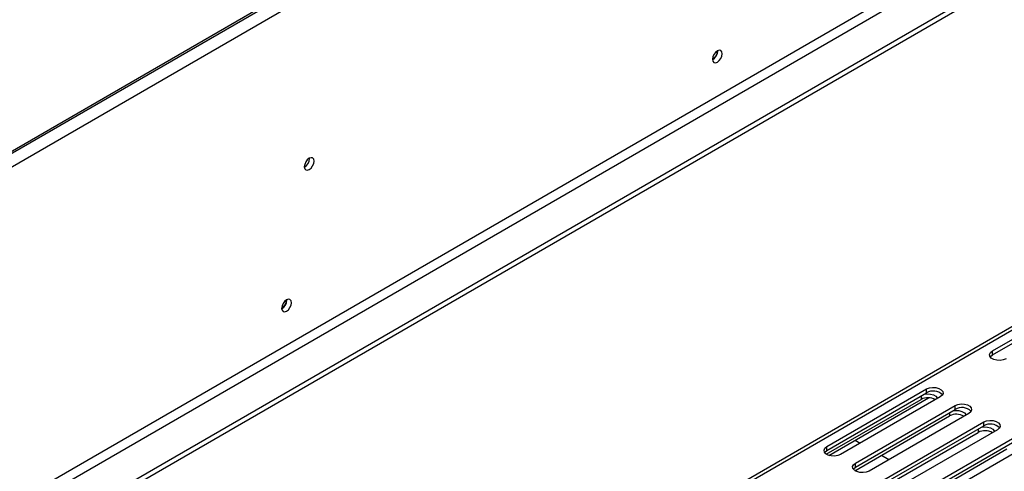
# Model space of a CAD drawing. Units: millimetres. Extents: x 435 to 13162, y 338 to 10276.
# Drawn here: x 11199 to 11930, y 2745 to 3080 of the extents above; entities that cross this region are included whole.
import ezdxf

# ---------------------------------------------------------------- set-up
doc = ezdxf.new("R2010")
doc.units = ezdxf.units.MM
doc.header["$LTSCALE"] = 50

msp = doc.modelspace()

# ---------------------------------------------------------------- linework, layer by layer
at = {"color": 7, "linetype": 'Continuous', "lineweight": 25}
for p, q in [((9987.572, 2284.849), (13124.096, 4095.526)), ((9988.558, 2287.029), (13125.082, 4097.706)), ((9998.66, 2281.196), (13114.98, 4080.21)), ((10102.2, 2091.146), (13011.44, 3770.614)), ((10105.568, 2085.314), (13014.807, 3764.782)), ((10129.138, 2071.707), (13038.377, 3751.175)), ((10129.138, 2067.819), (13038.377, 3747.287)), ((12308.806, 3067.609), (10134.019, 1812.131)), ((11716.845, 3056.505), (11716.844, 3056.601)), ((11717.013, 3056.408), (11717.005, 3056.686)), ((11413.968, 2976.726), (11413.959, 2977.004)), ((11920.896, 2834.053), (11994.974, 2876.817)), ((11920.896, 2831.136), (11994.974, 2873.901)), ((11396.963, 2871.841), (11396.963, 2871.937)), ((11397.132, 2871.744), (11397.124, 2872.022)), ((11920.896, 2831.136), (11920.896, 2834.053)), ((11797.994, 2763.103), (11872.072, 2805.867)), ((11797.994, 2760.187), (11872.072, 2802.951)), ((11882.173, 2800.036), (11808.096, 2757.271)), ((11872.072, 2802.951), (11872.072, 2805.867)), ((11797.591, 2757.524), (11867.947, 2798.139)), ((11799.42, 2756.634), (11873.399, 2799.341)), ((11819.207, 2750.857), (11893.285, 2793.621)), ((11893.285, 2790.705), (11893.285, 2793.621)), ((11818.805, 2745.278), (11889.16, 2785.893)), ((11819.207, 2747.94), (11893.285, 2790.705)), ((11903.387, 2787.789), (11829.309, 2745.025)), ((11840.42, 2738.611), (11914.498, 2781.375)), ((11840.42, 2735.694), (11914.498, 2778.459)), ((11914.498, 2778.459), (11914.498, 2781.375)), ((11840.018, 2733.032), (11910.374, 2773.647)), ((11924.6, 2775.543), (11850.522, 2732.779)), ((11797.994, 2760.187), (11797.994, 2763.103)), ((11819.038, 2767.959), (11822.823, 2765.773)), ((11861.634, 2726.364), (11935.712, 2769.129)), ((11861.634, 2723.448), (11935.712, 2766.212)), ((11945.813, 2763.297), (11871.735, 2720.533)), ((11838.566, 2756.686), (11844.036, 2753.527)), ((11861.231, 2720.786), (11931.587, 2761.401)), ((11819.207, 2747.94), (11819.207, 2750.857))]:
    msp.add_line(p, q, dxfattribs=at)
at = {"color": 8, "linetype": 'Continuous', "lineweight": 25}
for p, q in [((12310.646, 3065.854), (10134.019, 1809.314)), ((11867.947, 2800.57), (11867.947, 2798.139)), ((11889.16, 2788.323), (11889.16, 2785.893)), ((11910.374, 2776.077), (11910.374, 2773.647))]:
    msp.add_line(p, q, dxfattribs=at)
at = {"color": 7, "linetype": 'Continuous', "lineweight": 25, "flags": 128}
for points in [[(11720.381, 3054.464), (11720.105, 3055.904), (11719.32, 3056.808), (11718.146, 3057.036), (11716.761, 3056.554), (11715.376, 3055.436), (11714.201, 3053.852), (11713.417, 3052.043), (11713.141, 3050.285), (11713.417, 3048.844), (11714.201, 3047.941), (11715.376, 3047.713), (11716.761, 3048.194), (11718.146, 3049.312), (11719.32, 3050.896), (11720.105, 3052.705), (11720.381, 3054.464)], [(11417.335, 2974.782), (11417.059, 2976.223), (11416.275, 2977.126), (11415.1, 2977.354), (11413.715, 2976.873), (11412.33, 2975.755), (11411.156, 2974.171), (11410.371, 2972.362), (11410.095, 2970.603), (11410.371, 2969.163), (11411.156, 2968.26), (11412.33, 2968.031), (11413.715, 2968.513), (11415.1, 2969.631), (11416.275, 2971.215), (11417.059, 2973.024), (11417.335, 2974.782)], [(11400.499, 2869.8), (11400.223, 2871.241), (11399.439, 2872.144), (11398.265, 2872.372), (11396.879, 2871.89), (11395.494, 2870.773), (11394.32, 2869.189), (11393.535, 2867.38), (11393.26, 2865.621), (11393.535, 2864.18), (11394.32, 2863.277), (11395.494, 2863.049), (11396.879, 2863.531), (11398.265, 2864.648), (11399.439, 2866.232), (11400.223, 2868.042), (11400.499, 2869.8)], [(11930.997, 2828.221), (11928.965, 2827.4), (11926.569, 2827.029), (11924.098, 2827.154), (11921.85, 2827.759), (11920.096, 2828.772), (11919.047, 2830.07), (11918.831, 2831.496), (11919.473, 2832.879), (11920.896, 2834.053)], [(11919.265, 2829.679), (11919.473, 2829.963), (11920.896, 2831.136)], [(11872.072, 2805.867), (11874.104, 2806.688), (11876.5, 2807.059), (11878.971, 2806.934), (11881.22, 2806.329), (11882.974, 2805.316), (11884.022, 2804.019), (11884.238, 2802.592), (11883.596, 2801.209), (11882.173, 2800.036)], [(11870.387, 2801.978), (11872.375, 2802.248), (11874.847, 2802.123), (11877.095, 2801.518), (11878.849, 2800.505), (11879.897, 2799.207), (11880.046, 2798.808)], [(11893.285, 2793.621), (11895.317, 2794.442), (11897.713, 2794.813), (11900.185, 2794.688), (11902.433, 2794.083), (11904.187, 2793.07), (11905.235, 2791.772), (11905.452, 2790.346), (11904.809, 2788.963), (11903.387, 2787.789)], [(11891.6, 2789.732), (11893.589, 2790.002), (11896.06, 2789.877), (11898.308, 2789.271), (11900.062, 2788.259), (11901.111, 2786.961), (11901.26, 2786.562)], [(11912.813, 2777.486), (11914.802, 2777.755), (11917.273, 2777.631), (11919.521, 2777.025), (11921.275, 2776.013), (11922.324, 2774.715), (11922.473, 2774.315)], [(11914.498, 2781.375), (11916.53, 2782.196), (11918.927, 2782.567), (11921.398, 2782.442), (11923.646, 2781.837), (11925.4, 2780.824), (11926.449, 2779.526), (11926.665, 2778.1), (11926.023, 2776.716), (11924.6, 2775.543)], [(11808.096, 2757.271), (11806.064, 2756.45), (11803.667, 2756.079), (11801.196, 2756.204), (11798.948, 2756.809), (11797.194, 2757.822), (11796.145, 2759.12), (11795.929, 2760.546), (11796.571, 2761.93), (11797.994, 2763.103)], [(11796.363, 2758.729), (11796.571, 2759.013), (11797.994, 2760.187)], [(11829.309, 2745.025), (11827.277, 2744.204), (11824.881, 2743.833), (11822.409, 2743.958), (11820.161, 2744.563), (11818.407, 2745.576), (11817.359, 2746.874), (11817.142, 2748.3), (11817.784, 2749.684), (11819.207, 2750.857)], [(11817.577, 2746.483), (11817.784, 2746.767), (11819.207, 2747.94)]]:
    msp.add_lwpolyline(points, dxfattribs=at)
at = {"color": 7, "linetype": 'Continuous', "lineweight": 25}
for centre, radius, start, end in [((11709.198, 3056.745), 7.651, 301.03448, 358.20496), ((11709.42, 3056.625), 7.596, 299.402331, 358.363148), ((11406.374, 2976.943), 7.596, 299.402332, 358.363148), ((11389.316, 2872.081), 7.651, 301.034478, 358.20496), ((11389.538, 2871.961), 7.596, 299.402334, 358.363148), ((11877.018, 2794.819), 9.518, 44.525464, 121.309936), ((11872.977, 2788.763), 10.64, 59.036116, 118.208662), ((11894.19, 2776.516), 10.64, 59.036116, 118.208662), ((11898.231, 2782.573), 9.518, 44.525464, 121.309936), ((11919.445, 2770.327), 9.518, 44.525464, 121.309936), ((11915.403, 2764.27), 10.64, 59.036116, 118.208662)]:
    msp.add_arc(centre, radius, start, end, dxfattribs=at)

doc.saveas('drawing.dxf')
